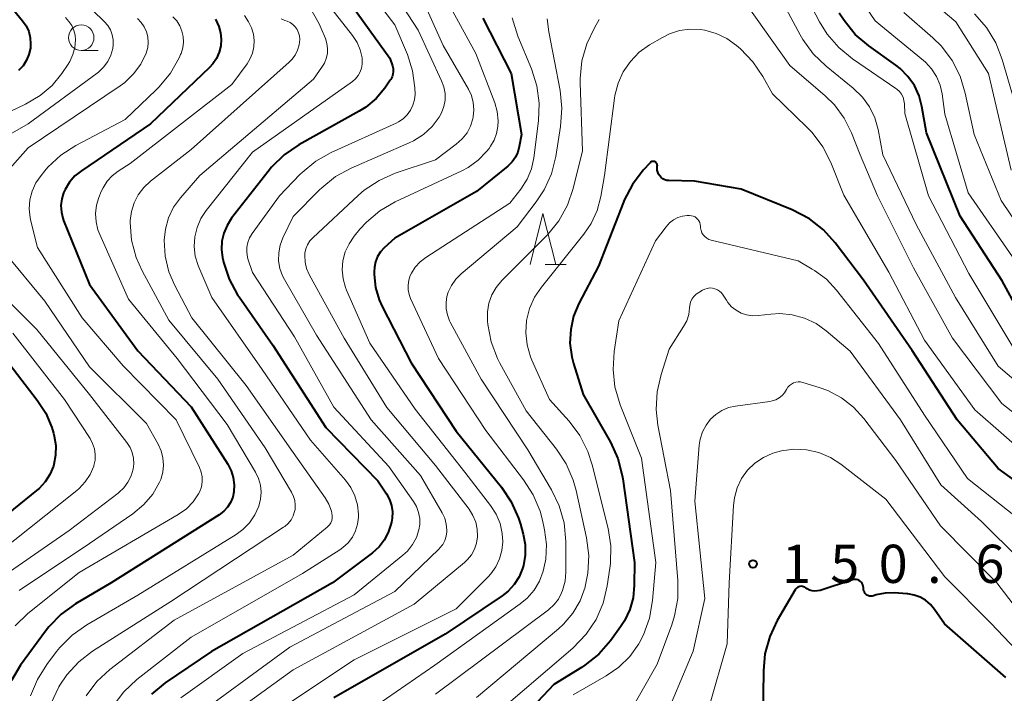
# Model space of a CAD drawing. Units: metres. Extents: x -68000 to -65999, y 27000 to 28500.
# Drawn here: x -67722 to -67625, y 27332 to 27398 of the extents above; entities that cross this region are included whole.
import ezdxf

# ---------------------------------------------------------------- set-up
doc = ezdxf.new("R2010")
doc.units = ezdxf.units.M
for name, color, linetype, lineweight in [('633100_広葉樹林', 7, 'Continuous', 13), ('633200_針葉樹林', 7, 'Continuous', 13), ('710100_等高線(計曲線)', 7, 'Continuous', 40), ('710200_等高線(主曲線)', 7, 'Continuous', 13), ('731200_図化機測定による標高点', 7, 'Continuous', 40)]:
    doc.layers.add(name, color=color, linetype=linetype, lineweight=lineweight)
doc.styles.add('Style-WORKING', font='MS Gothic.ttf')

msp = doc.modelspace()

# ---------------------------------------------------------------- linework, layer by layer
at = {"layer": '633100_広葉樹林', "linetype": 'Continuous', "lineweight": 13}
msp.add_line((-67715.8, 27395.27), (-67714.133, 27395.27), dxfattribs=at)
msp.add_circle((-67715.8, 27396.52), 1.25, dxfattribs=at)
at = {"layer": '633200_針葉樹林', "linetype": 'Continuous', "lineweight": 13}
msp.add_line((-67670.252, 27374.24), (-67668.168, 27374.24), dxfattribs=at)
at = {"layer": '633200_針葉樹林', "linetype": 'Continuous', "lineweight": 13, "flags": 128}
msp.add_lwpolyline([(-67671.71, 27374.24), (-67670.46, 27379.24), (-67669.21, 27374.24)], dxfattribs=at)
at = {"layer": '710100_等高線(計曲線)', "linetype": 'Continuous', "lineweight": 40, "flags": 128}
for points, elevation in [([(-67723.47, 27400.53), (-67721.56, 27398.17), (-67721.21, 27397.67), (-67720.96, 27397.11), (-67720.81, 27396.51), (-67720.77, 27395.9), (-67720.8, 27395.5), (-67720.94, 27394.88), (-67721.18, 27394.3), (-67721.52, 27393.77), (-67721.95, 27393.3)], 200), ([(-67690.14, 27401), (-67685.49, 27394.51), (-67685.25, 27393.75), (-67685.18, 27393.48), (-67685.17, 27393.21), (-67685.2, 27392.93), (-67685.28, 27392.67), (-67685.41, 27392.42), (-67685.45, 27392.35), (-67686, 27391.57), (-67686.85, 27390.56), (-67687.87, 27389.7), (-67688.52, 27389.29), (-67694.43, 27385.99), (-67695.87, 27385.01), (-67697.12, 27383.8), (-67697.46, 27383.39), (-67701.04, 27378.78), (-67701.48, 27378.09), (-67701.8, 27377.33), (-67701.98, 27376.53), (-67702.02, 27375.71), (-67701.92, 27374.9), (-67701.9, 27374.81), (-67701.82, 27374.47), (-67701.27, 27372.81), (-67700.45, 27371.28), (-67700.3, 27371.06), (-67697, 27366.32), (-67691.77, 27358.23), (-67686.67, 27353), (-67685.83, 27351.73), (-67685.54, 27351.17), (-67685.34, 27350.58), (-67685.25, 27349.96), (-67685.27, 27349.34), (-67685.34, 27348.96), (-67685.39, 27348.73), (-67685.65, 27347.93), (-67686.04, 27347.19), (-67686.55, 27346.53), (-67687.2, 27345.94), (-67691.14, 27343), (-67703, 27336.23), (-67707.55, 27333.16), (-67708.91, 27332.07)], 180), ([(-67622.17, 27366.76), (-67625.37, 27372.63), (-67629.48, 27379), (-67632.81, 27387.19), (-67633.25, 27389.75), (-67633.53, 27390.81), (-67633.99, 27391.81), (-67634.62, 27392.72), (-67635.4, 27393.5), (-67635.81, 27393.81), (-67638.46, 27395.71), (-67639.79, 27396.84), (-67640.9, 27398.19), (-67641.37, 27398.94)], 170), ([(-67702.62, 27398.35), (-67702.29, 27397.63), (-67702.12, 27397), (-67702.05, 27396.36), (-67702.1, 27395.71), (-67702.25, 27395.08), (-67702.52, 27394.48), (-67702.88, 27393.95), (-67703.2, 27393.59), (-67709, 27388.05), (-67715.79, 27383.46), (-67716.43, 27382.94), (-67716.97, 27382.32), (-67717.39, 27381.62), (-67717.53, 27381.29), (-67717.71, 27380.68), (-67717.79, 27380.04), (-67717.75, 27379.4), (-67717.6, 27378.78), (-67717.53, 27378.58), (-67715, 27372.28), (-67710.24, 27365.76), (-67705, 27360.27), (-67701.41, 27354.63), (-67701.08, 27354), (-67700.87, 27353.32), (-67700.78, 27352.62)], 190), ([(-67676.37, 27398.44), (-67673.57, 27393), (-67672.58, 27387), (-67672.79, 27385.83), (-67672.93, 27385.29), (-67673.17, 27384.79), (-67673.49, 27384.33)], 170), ([(-67673.49, 27384.33), (-67673.92, 27383.91), (-67677, 27381.43), (-67685, 27376.83), (-67686.04, 27375.88), (-67686.4, 27375.48), (-67686.7, 27375.02), (-67686.9, 27374.52), (-67687.02, 27373.99), (-67687.04, 27373.51), (-67687.04, 27373.26), (-67686.9, 27372), (-67686.54, 27370.79), (-67686.25, 27370.13), (-67683.42, 27364.58), (-67679, 27357.88), (-67674.54, 27352.38), (-67673.57, 27350.94), (-67672.86, 27349.35), (-67672.68, 27348.76), (-67672.4, 27347.77), (-67672.21, 27346.75), (-67672.2, 27345.72), (-67672.37, 27344.7), (-67672.46, 27344.39), (-67672.81, 27343.57), (-67673.28, 27342.83), (-67673.88, 27342.18), (-67674.46, 27341.72), (-67680.05, 27337.95), (-67691, 27331.71)], 170), ([(-67619.97, 27350.03), (-67625.77, 27354.23), (-67629.78, 27359), (-67634.21, 27365.79), (-67639, 27372.7), (-67641.76, 27376.36), (-67642.93, 27377.65), (-67644.3, 27378.72), (-67646, 27379.61), (-67651, 27381.63), (-67655.58, 27382.42), (-67658.09, 27382.48), (-67658.29, 27382.51), (-67658.49, 27382.57), (-67658.68, 27382.66), (-67658.85, 27382.79), (-67659, 27382.94), (-67659.11, 27383.11), (-67659.19, 27383.31), (-67659.24, 27383.51), (-67659.26, 27383.72), (-67659.24, 27383.89), (-67659.23, 27383.97), (-67659.24, 27384.04), (-67659.26, 27384.1), (-67659.29, 27384.17), (-67659.33, 27384.23), (-67659.38, 27384.28), (-67659.44, 27384.32), (-67659.5, 27384.35), (-67659.57, 27384.37), (-67659.64, 27384.37), (-67659.71, 27384.37), (-67659.78, 27384.35), (-67659.84, 27384.32), (-67659.9, 27384.28), (-67659.94, 27384.24), (-67660.62, 27383.5), (-67661.68, 27382.11), (-67662.49, 27380.57), (-67662.57, 27380.36), (-67665, 27374.08), (-67666.93, 27370.41), (-67667.45, 27369.17), (-67667.74, 27367.86), (-67667.81, 27366.52)], 160), ([(-67724.04, 27365.96), (-67720.13, 27360.94), (-67719.29, 27359.65), (-67718.69, 27358.23), (-67718.54, 27357.7), (-67718.46, 27357.39), (-67718.31, 27356.47), (-67718.32, 27355.54), (-67718.49, 27354.62), (-67718.54, 27354.46), (-67718.88, 27353.64), (-67719.35, 27352.9), (-67719.94, 27352.25), (-67720.19, 27352.04), (-67727, 27346.54)], 200), ([(-67667.81, 27366.52), (-67667.64, 27365.19), (-67667.46, 27364.54), (-67666.52, 27361.48), (-67663.84, 27356.8), (-67663.11, 27355.21), (-67662.67, 27353.53), (-67662.62, 27353.21), (-67661.48, 27345), (-67661.5, 27342.75), (-67661.61, 27341.53), (-67661.93, 27340.36), (-67662.45, 27339.26), (-67662.84, 27338.67), (-67663.84, 27337.3), (-67664.99, 27335.99), (-67666.35, 27334.9), (-67666.67, 27334.69), (-67669.41, 27333), (-67675.8, 27326.2)], 160), ([(-67700.78, 27352.62), (-67700.81, 27351.92), (-67700.93, 27351.39), (-67701.13, 27350.88), (-67701.43, 27350.42), (-67701.8, 27350.02), (-67702.25, 27349.68), (-67712.87, 27343), (-67716.36, 27340.93), (-67717.77, 27339.91), (-67718.99, 27338.66), (-67719.32, 27338.23), (-67721.75, 27334.91), (-67722.65, 27333.41)], 190), ([(-67644.28, 27342.28), (-67644.51, 27342.4), (-67644.65, 27342.5), (-67644.75, 27342.56), (-67644.87, 27342.61), (-67644.99, 27342.64), (-67645.11, 27342.65), (-67645.23, 27342.63), (-67645.35, 27342.6), (-67645.46, 27342.54), (-67645.56, 27342.47), (-67645.65, 27342.38), (-67645.7, 27342.3), (-67647.46, 27339.28), (-67648.2, 27337.71), (-67648.66, 27336.03), (-67648.82, 27334.36), (-67648.93, 27325.07)], 150), ([(-67625, 27333.69), (-67631.03, 27338.97), (-67632.01, 27340.38), (-67632.42, 27340.86), (-67632.89, 27341.27), (-67633.43, 27341.58), (-67634.02, 27341.79), (-67634.64, 27341.9), (-67634.72, 27341.91), (-67635.94, 27341.99), (-67636.85, 27341.97), (-67637.73, 27341.8), (-67638, 27341.71), (-67638.13, 27341.68), (-67638.26, 27341.67), (-67638.39, 27341.68), (-67638.51, 27341.72), (-67638.63, 27341.78), (-67638.74, 27341.85), (-67638.83, 27341.95), (-67638.9, 27342.06), (-67638.96, 27342.17), (-67638.99, 27342.3), (-67639, 27342.42), (-67639, 27342.5), (-67639.01, 27342.64), (-67639.05, 27342.78), (-67639.11, 27342.91), (-67639.19, 27343.03), (-67639.29, 27343.13), (-67639.41, 27343.21), (-67639.54, 27343.27), (-67639.68, 27343.31), (-67639.82, 27343.32), (-67639.96, 27343.31), (-67640.08, 27343.28), (-67643.23, 27342.25), (-67643.49, 27342.19), (-67643.76, 27342.17), (-67644.02, 27342.2), (-67644.28, 27342.28)], 150)]:
    msp.add_lwpolyline(points, dxfattribs=dict(at, elevation=elevation))
at = {"layer": '710200_等高線(主曲線)', "linetype": 'Continuous', "lineweight": 13, "flags": 128}
for points, elevation in [([(-67689.86, 27404.14), (-67685, 27397.78), (-67683.78, 27394.88), (-67683.26, 27393.26), (-67683.03, 27391.59), (-67683.02, 27390.98), (-67683.07, 27390.43), (-67683.23, 27389.89), (-67683.47, 27389.39), (-67683.79, 27388.94), (-67684.19, 27388.55), (-67684.65, 27388.24), (-67684.89, 27388.12), (-67691.25, 27385.24), (-67692.77, 27384.39), (-67694.12, 27383.28), (-67694.33, 27383.07), (-67696.33, 27381), (-67699.03, 27377.28), (-67699.28, 27376.87), (-67699.45, 27376.42), (-67699.54, 27375.94), (-67699.55, 27375.45), (-67699.48, 27374.97), (-67699.43, 27374.8), (-67699, 27373.46), (-67694.85, 27367.15), (-67691, 27360.23), (-67685.6, 27354.4), (-67683.18, 27350.99), (-67682.88, 27350.47), (-67682.67, 27349.91), (-67682.56, 27349.32), (-67682.56, 27348.72), (-67682.64, 27348.2), (-67682.89, 27347.44), (-67683.27, 27346.74), (-67683.77, 27346.11), (-67684.21, 27345.7), (-67689, 27341.81), (-67699.94, 27336.06), (-67706.02, 27331.7)], 178), ([(-67687, 27403.87), (-67682.73, 27397.27), (-67680.42, 27392.29), (-67680.19, 27391.68), (-67680.08, 27391.04), (-67680.08, 27390.39), (-67680.19, 27389.75), (-67680.42, 27389.14), (-67680.64, 27388.72), (-67681.34, 27387.8), (-67682.19, 27387.02), (-67683.17, 27386.4), (-67683.6, 27386.19), (-67689.29, 27383.71), (-67690.82, 27382.88), (-67692.19, 27381.79), (-67692.42, 27381.57)], 176), ([(-67623.65, 27365), (-67628.64, 27373.36), (-67632.61, 27381), (-67634.93, 27389.07), (-67634.97, 27390.03), (-67635.01, 27390.36), (-67635.1, 27390.68), (-67635.25, 27390.98), (-67635.45, 27391.24), (-67635.7, 27391.47), (-67635.8, 27391.54), (-67640.06, 27394.44), (-67641.41, 27395.54), (-67642.55, 27396.86), (-67643.31, 27398.09), (-67645.87, 27403)], 168), ([(-67624.36, 27375), (-67628.71, 27381.29), (-67631, 27389), (-67631.27, 27391), (-67631.47, 27391.87), (-67631.82, 27392.7), (-67632.3, 27393.45), (-67632.91, 27394.11), (-67633.11, 27394.28), (-67637.84, 27398.16), (-67641.1, 27403)], 172), ([(-67624.49, 27383.51), (-67626.72, 27393), (-67629.92, 27398.08), (-67635.7, 27403)], 176), ([(-67693, 27401.65), (-67689.16, 27396.72), (-67688.72, 27396.05), (-67688.41, 27395.31), (-67688.23, 27394.53), (-67688.21, 27394.33), (-67688.2, 27393.93), (-67688.27, 27393.53), (-67688.41, 27393.15), (-67688.6, 27392.8), (-67688.86, 27392.49), (-67689.17, 27392.23), (-67699, 27385.28), (-67703.53, 27379.56), (-67704.05, 27378.77), (-67704.43, 27377.89), (-67704.65, 27376.96), (-67704.71, 27376.01), (-67704.6, 27375.07), (-67704.33, 27374.15), (-67704.26, 27374), (-67702.97, 27371), (-67698.05, 27363.95), (-67693.28, 27357), (-67689.86, 27353.08), (-67689.32, 27352.34), (-67688.92, 27351.52), (-67688.66, 27350.64), (-67688.57, 27349.74), (-67688.57, 27349.43), (-67688.66, 27348.75), (-67688.86, 27348.09), (-67689.18, 27347.47), (-67689.59, 27346.92), (-67690.1, 27346.46), (-67690.41, 27346.24), (-67694.09, 27343.91), (-67705, 27337.66), (-67710.34, 27333.49), (-67711.61, 27332.3), (-67712.65, 27330.92)], 182), ([(-67683, 27401.91), (-67680.25, 27395.75), (-67677.79, 27391.47), (-67677.49, 27390.83), (-67677.31, 27390.14), (-67677.25, 27389.44)], 174), ([(-67681, 27402.22), (-67677.05, 27394.95), (-67675.2, 27390.13), (-67674.96, 27389.26), (-67674.86, 27388.36), (-67674.89, 27387.79), (-67675.01, 27387.11), (-67675.25, 27386.45)], 172), ([(-67619.58, 27359), (-67625.75, 27364.25), (-67629.95, 27371), (-67633.83, 27378.17), (-67637.09, 27385), (-67637.56, 27387.49), (-67637.88, 27388.64), (-67638.39, 27389.72), (-67639.09, 27390.69), (-67639.99, 27391.57), (-67642.66, 27393.72), (-67643.92, 27394.93), (-67644.95, 27396.33), (-67645.21, 27396.81), (-67647.99, 27402.01)], 166), ([(-67717, 27401.47), (-67713.51, 27398.09), (-67713.18, 27397.71)], 196), ([(-67619, 27355.57), (-67625.4, 27360.6), (-67630.24, 27367), (-67634.07, 27373.93), (-67637.6, 27381), (-67639.32, 27385), (-67640.16, 27387.16), (-67640.88, 27388.61), (-67641.83, 27389.91), (-67642.75, 27390.82), (-67646.21, 27393.79), (-67651.19, 27400.81)], 164), ([(-67693.3, 27399.37), (-67692.43, 27397.87), (-67692.23, 27397.42), (-67691.82, 27396.43), (-67691.68, 27395.96), (-67691.61, 27395.47), (-67691.63, 27394.97), (-67691.74, 27394.49), (-67691.93, 27394.03), (-67692.12, 27393.73), (-67693, 27392.46), (-67704.14, 27383), (-67706.06, 27380.79), (-67706.73, 27379.86), (-67707.23, 27378.82), (-67707.54, 27377.72), (-67707.66, 27376.64), (-67707.56, 27375.06), (-67707.19, 27373.52), (-67706.62, 27372.19), (-67704.95, 27369), (-67699.62, 27362.38), (-67695, 27355.79), (-67691.84, 27351.33), (-67691.48, 27350.7), (-67691.23, 27350.02), (-67691.18, 27349.82), (-67691.15, 27349.58), (-67691.16, 27349.34), (-67691.21, 27349.11), (-67691.3, 27348.89), (-67691.43, 27348.69), (-67691.59, 27348.51)], 184), ([(-67699.78, 27398.69), (-67699.38, 27398.06), (-67699.09, 27397.49), (-67698.9, 27396.88), (-67698.82, 27396.25), (-67698.85, 27395.61), (-67698.99, 27394.99)], 188), ([(-67621, 27373.89), (-67625.47, 27380.53), (-67628.12, 27387), (-67628.99, 27391.06), (-67629.5, 27392.73), (-67630.29, 27394.28), (-67631.34, 27395.67), (-67632.19, 27396.51), (-67635.02, 27398.98)], 174), ([(-67623.81, 27389), (-67625.37, 27394.39), (-67626, 27396.02), (-67626.9, 27397.51), (-67628.1, 27398.87)], 178), ([(-67713.18, 27397.71), (-67712.93, 27397.28), (-67712.75, 27396.81), (-67712.66, 27396.32), (-67712.65, 27395.82), (-67712.7, 27395.47), (-67712.89, 27394.8), (-67713.2, 27394.17), (-67713.62, 27393.61), (-67714.12, 27393.12), (-67714.25, 27393.02), (-67721, 27388.05), (-67724.42, 27386.14)], 196), ([(-67710.28, 27398.4), (-67709.91, 27398.02), (-67709.61, 27397.58), (-67709.39, 27397.1), (-67709.26, 27396.59), (-67709.22, 27396.06), (-67709.27, 27395.54), (-67709.42, 27395), (-67709.95, 27393.93), (-67710.66, 27392.96), (-67711.52, 27392.13), (-67711.97, 27391.8), (-67721, 27385.69), (-67723.59, 27382.8)], 194), ([(-67706.8, 27398.57), (-67706.42, 27398.16), (-67706.12, 27397.69), (-67705.91, 27397.17), (-67705.78, 27396.63), (-67705.76, 27396.07), (-67705.83, 27395.51), (-67706, 27394.98), (-67706.04, 27394.88), (-67706.19, 27394.55), (-67707.04, 27393.03), (-67708.15, 27391.68), (-67708.43, 27391.4), (-67711.5, 27388.5), (-67716.33, 27385.94), (-67717.8, 27384.99), (-67719.07, 27383.81), (-67719.38, 27383.45), (-67719.75, 27383), (-67720.25, 27382.27), (-67720.62, 27381.46), (-67720.84, 27380.6), (-67720.91, 27379.71), (-67720.82, 27378.83), (-67720.75, 27378.49), (-67720.09, 27375.91), (-67715.71, 27369), (-67711.7, 27364.3), (-67706.47, 27359), (-67704.2, 27354.32), (-67704.02, 27353.87), (-67703.93, 27353.39), (-67703.92, 27352.9), (-67704, 27352.42), (-67704.16, 27351.96), (-67704.28, 27351.72), (-67704.81, 27350.94), (-67705.48, 27350.26), (-67706.27, 27349.7), (-67716.01, 27343.99), (-67721.04, 27339.97)], 192), ([(-67695.29, 27398), (-67695.02, 27397.81), (-67694.79, 27397.58), (-67694.6, 27397.31), (-67694.46, 27397.01), (-67694.38, 27396.7), (-67694.35, 27396.37), (-67694.35, 27396.34), (-67694.41, 27395.81), (-67694.56, 27395.29), (-67694.8, 27394.81), (-67695.11, 27394.38), (-67695.38, 27394.11), (-67705, 27385.54), (-67709.01, 27382.43), (-67709.67, 27381.82), (-67710.21, 27381.1), (-67710.62, 27380.3), (-67710.88, 27379.45), (-67711, 27378.56), (-67711, 27378.36), (-67710.85, 27376.63), (-67710.4, 27374.95), (-67709.81, 27373.63), (-67707.21, 27368.79), (-67702.39, 27363), (-67697.75, 27356.25), (-67695.14, 27351.88), (-67694.95, 27351.48), (-67694.83, 27351.06), (-67694.78, 27350.62), (-67694.81, 27350.18), (-67694.85, 27350), (-67694.99, 27349.57), (-67695.2, 27349.18), (-67695.48, 27348.82), (-67695.81, 27348.52), (-67695.94, 27348.44), (-67707, 27341.15), (-67714.68, 27336.28), (-67716.05, 27335.23), (-67717.22, 27333.96), (-67717.9, 27332.94), (-67718.01, 27332.76), (-67718.76, 27331.18)], 186), ([(-67717.36, 27398.49), (-67717.01, 27398.12), (-67716.73, 27397.7), (-67716.53, 27397.24), (-67716.4, 27396.75), (-67716.37, 27396.31), (-67716.43, 27395.57), (-67716.62, 27394.86), (-67716.93, 27394.18), (-67717.1, 27393.91), (-67717.72, 27393)], 198), ([(-67696.16, 27398.37), (-67695.81, 27398.22), (-67695.58, 27398.14), (-67695.29, 27398)], 186), ([(-67673.49, 27398.46), (-67672.93, 27396.68), (-67671.59, 27393.47), (-67671.06, 27391.8), (-67670.83, 27390.08), (-67670.9, 27388.35), (-67671.36, 27384.72), (-67671.59, 27383.65)], 168), ([(-67670.04, 27398.36), (-67669.9, 27397.09), (-67668.78, 27391.32), (-67668.6, 27389.59)], 166), ([(-67664.94, 27398.29), (-67665.41, 27397.5), (-67666.16, 27395.92), (-67666.63, 27394.25), (-67666.8, 27392.51)], 164), ([(-67658.05, 27396.89), (-67658.74, 27396.54), (-67660, 27395.8), (-67661.01, 27395.08), (-67661.88, 27394.19), (-67662.58, 27393.17), (-67663.09, 27392.04), (-67663.4, 27390.84), (-67663.44, 27390.58), (-67664.41, 27383), (-67664.77, 27380.93), (-67665.14, 27379.56), (-67665.74, 27378.26), (-67666.45, 27377.23), (-67670.62, 27372.03), (-67671.29, 27371.03), (-67671.78, 27369.92), (-67672.07, 27368.75), (-67672.14, 27367.55), (-67672.01, 27366.35), (-67671.68, 27365.19), (-67671.54, 27364.86), (-67669.81, 27361), (-67667.88, 27358.85), (-67666.84, 27357.45), (-67666.05, 27355.9), (-67665.63, 27354.59), (-67664.07, 27348.33), (-67663.8, 27346.61), (-67663.83, 27344.87), (-67663.89, 27344.44), (-67664.15, 27342.7), (-67664.56, 27341), (-67665.25, 27339.4), (-67666.21, 27337.95), (-67667.54, 27336.57), (-67675, 27330.2)], 162), ([(-67622.37, 27355), (-67628.04, 27359.96), (-67633, 27366.83), (-67636.51, 27373.49), (-67640.93, 27381.07), (-67642.2, 27384.26), (-67642.99, 27385.81), (-67644.04, 27387.21), (-67644.54, 27387.73), (-67647.93, 27391), (-67648.87, 27392.71), (-67649.85, 27394.15), (-67651.08, 27395.43), (-67651.47, 27395.76), (-67652.41, 27396.44), (-67653.45, 27396.94), (-67654.56, 27397.25), (-67655, 27397.32), (-67656.03, 27397.36), (-67657.06, 27397.21), (-67658.05, 27396.89)], 162), ([(-67698.99, 27394.99), (-67699.23, 27394.4), (-67699.52, 27393.94), (-67701, 27391.92), (-67711, 27384.15), (-67712.16, 27383.41), (-67712.75, 27382.96), (-67713.25, 27382.42), (-67713.66, 27381.79), (-67713.84, 27381.4), (-67714.06, 27380.84), (-67714.3, 27380.06), (-67714.4, 27379.25), (-67714.35, 27378.44), (-67714.17, 27377.65), (-67713.99, 27377.19), (-67711.15, 27370.85), (-67706.38, 27365), (-67701.47, 27358.53), (-67698.7, 27353.86), (-67698.4, 27353.23), (-67698.21, 27352.57), (-67698.14, 27351.88), (-67698.19, 27351.19), (-67698.37, 27350.5), (-67698.76, 27349.65), (-67699.29, 27348.89), (-67699.94, 27348.22), (-67700.59, 27347.75), (-67710.23, 27341.77), (-67715.25, 27338.86), (-67716.68, 27337.86), (-67717.91, 27336.63), (-67718.22, 27336.25), (-67719.18, 27334.98), (-67720.11, 27333.5), (-67720.77, 27331.89)], 188), ([(-67717.72, 27393), (-67718.67, 27391.82), (-67719.82, 27390.83), (-67721.26, 27389.98), (-67724.93, 27388.27)], 198), ([(-67666.8, 27392.51), (-67666.8, 27392.1), (-67666.59, 27385.41), (-67667.49, 27381.72), (-67668.05, 27380.07), (-67668.89, 27378.54), (-67669.98, 27377.18), (-67670.14, 27377.02), (-67674.5, 27372.66), (-67675.05, 27372), (-67675.48, 27371.26), (-67675.77, 27370.45), (-67675.92, 27369.61), (-67675.92, 27368.75), (-67675.91, 27368.67), (-67675.88, 27368.35), (-67675.55, 27366.64), (-67674.92, 27365.01), (-67674.69, 27364.56), (-67672.11, 27359.89), (-67669.13, 27356.12), (-67668.17, 27354.67), (-67667.48, 27353.07), (-67667.2, 27352.05), (-67666.19, 27347.4), (-67665.97, 27345.67), (-67666.05, 27343.93), (-67666.31, 27342.63), (-67666.33, 27342.56), (-67666.82, 27341.23), (-67667.53, 27340.01), (-67668.45, 27338.93), (-67668.94, 27338.48), (-67677, 27331.72)], 164), ([(-67677.25, 27389.44), (-67677.31, 27388.73), (-67677.35, 27388.55), (-67677.58, 27387.84), (-67677.92, 27387.18), (-67678.38, 27386.59), (-67678.97, 27386.05), (-67681, 27384.54), (-67684.96, 27383.21), (-67686.56, 27382.51), (-67688.01, 27381.54), (-67688.57, 27381.06), (-67693.07, 27376.88), (-67693.36, 27376.56), (-67693.59, 27376.19), (-67693.75, 27375.79), (-67693.84, 27375.37), (-67693.86, 27375.14), (-67693.82, 27374.49), (-67693.67, 27373.85), (-67693.39, 27373.2), (-67689.98, 27367), (-67685.79, 27360.21), (-67681, 27354.52), (-67677.72, 27350.21), (-67677.34, 27349.61), (-67677.07, 27348.96), (-67676.92, 27348.27), (-67676.9, 27347.56), (-67676.9, 27347.49), (-67676.99, 27346.88), (-67677.19, 27346.29), (-67677.49, 27345.75), (-67677.87, 27345.27), (-67678.17, 27345), (-67683.11, 27340.89), (-67695, 27334.45), (-67703.18, 27328.52)], 174), ([(-67668.6, 27389.59), (-67668.73, 27387.79), (-67669.21, 27384.85), (-67669.64, 27383.16), (-67670.36, 27381.57), (-67671.14, 27380.4), (-67673, 27377.96), (-67678.51, 27373.32), (-67679.03, 27372.8), (-67679.45, 27372.2), (-67679.76, 27371.53), (-67679.89, 27371.11), (-67679.98, 27370.51), (-67679.97, 27369.89), (-67679.85, 27369.29), (-67679.63, 27368.71), (-67679.56, 27368.58), (-67676.53, 27363), (-67671.94, 27356.06), (-67669.61, 27352.13), (-67668.86, 27350.55), (-67668.39, 27348.88), (-67668.22, 27347.05), (-67668.21, 27344.08), (-67668.29, 27343.14), (-67668.54, 27342.23), (-67668.63, 27342), (-67668.94, 27341.39), (-67669.36, 27340.85), (-67669.91, 27340.35), (-67681, 27332.07)], 166), ([(-67675.25, 27386.45), (-67675.61, 27385.85), (-67675.76, 27385.64), (-67676, 27385.35), (-67676.84, 27384.49), (-67677.81, 27383.78), (-67678.44, 27383.45), (-67684.96, 27380.4), (-67686.47, 27379.52), (-67687.8, 27378.4), (-67688.43, 27377.71), (-67689, 27377.02), (-67689.5, 27376.29), (-67689.87, 27375.48), (-67690.1, 27374.62), (-67690.17, 27373.73), (-67690.08, 27372.85), (-67689.85, 27371.99), (-67689.74, 27371.73), (-67687.47, 27366.53), (-67683, 27360.05), (-67678.14, 27353.86), (-67675.61, 27350.58), (-67675.07, 27349.74), (-67674.68, 27348.8), (-67674.46, 27347.82), (-67674.41, 27347), (-67674.49, 27346.15), (-67674.72, 27345.33), (-67675.09, 27344.56), (-67675.58, 27343.87), (-67675.84, 27343.59), (-67679, 27340.42), (-67689, 27335.42), (-67695.66, 27331)], 172), ([(-67671.59, 27383.65), (-67672.01, 27382.64), (-67672.65, 27381.64), (-67673.72, 27380.28), (-67681.97, 27374.94), (-67682.53, 27374.5), (-67683, 27373.98), (-67683.38, 27373.38), (-67683.49, 27373.15), (-67683.64, 27372.7), (-67683.71, 27372.23), (-67683.69, 27371.75), (-67683.6, 27371.29), (-67683.46, 27370.92), (-67680.71, 27365), (-67676.07, 27357.93), (-67672.36, 27353.09), (-67671.42, 27351.62), (-67670.75, 27350.01), (-67670.52, 27349.15), (-67670.31, 27348.18), (-67670.12, 27346.76), (-67670.18, 27345.32), (-67670.43, 27344.14), (-67670.8, 27343.16), (-67671.33, 27342.27), (-67672.02, 27341.48), (-67672.7, 27340.92), (-67681.09, 27334.91), (-67689.61, 27329)], 168), ([(-67692.42, 27381.57), (-67695, 27378.95), (-67696, 27376.86), (-67696.27, 27376.14), (-67696.41, 27375.39), (-67696.42, 27374.62), (-67696.29, 27373.86), (-67696.03, 27373.14), (-67695.84, 27372.76), (-67692.69, 27367.31), (-67687.33, 27359), (-67682.48, 27353.52), (-67680.36, 27349.87), (-67680.11, 27349.33), (-67679.96, 27348.76), (-67679.9, 27348.17), (-67679.91, 27348), (-67679.97, 27347.56), (-67680.1, 27347.15), (-67680.31, 27346.76), (-67680.58, 27346.41), (-67680.68, 27346.31), (-67685, 27342.15), (-67695.32, 27336.68), (-67705.69, 27329.08)], 176), ([(-67623.28, 27348.87), (-67628.76, 27353.24), (-67633, 27359.46), (-67637.51, 27366.49), (-67641.64, 27371.74), (-67642.63, 27372.8), (-67643.79, 27373.66), (-67644.02, 27373.8), (-67645.4, 27374.6), (-67653.93, 27376.64), (-67654.16, 27376.71), (-67654.37, 27376.83), (-67654.56, 27376.98), (-67654.72, 27377.16), (-67654.85, 27377.37), (-67654.94, 27377.6), (-67654.99, 27377.84), (-67655, 27378), (-67655.02, 27378.18), (-67655.06, 27378.36), (-67655.14, 27378.53), (-67655.25, 27378.68), (-67655.38, 27378.81), (-67655.53, 27378.92), (-67655.7, 27378.99), (-67655.88, 27379.04), (-67656.06, 27379.06), (-67656.1, 27379.06), (-67656.3, 27379.05), (-67656.77, 27378.99), (-67657.23, 27378.85), (-67657.65, 27378.63), (-67658.03, 27378.34), (-67658.38, 27377.96), (-67659.42, 27376.58), (-67663, 27368.71), (-67663.46, 27365.69), (-67663.58, 27363.95), (-67663.39, 27362.22), (-67662.87, 27360.47), (-67660.78, 27355.22), (-67659.37, 27345), (-67659.69, 27341.24), (-67660, 27339.52), (-67660.59, 27337.88), (-67661.02, 27337.06)], 158), ([(-67723.27, 27375.37), (-67719.37, 27370.63), (-67715, 27364.19), (-67709.38, 27358.62), (-67708.25, 27356.62), (-67707.96, 27355.96), (-67707.78, 27355.27), (-67707.73, 27354.55), (-67707.8, 27353.84), (-67707.99, 27353.15), (-67708.11, 27352.87), (-67708.78, 27351.71), (-67709.64, 27350.68), (-67710.74, 27349.76), (-67715, 27346.85), (-67721.89, 27342.25)], 194), ([(-67725.35, 27372.99), (-67720.15, 27367.85), (-67715, 27361.48), (-67711.32, 27356.76), (-67711.01, 27356.29), (-67710.79, 27355.77), (-67710.67, 27355.23), (-67710.64, 27354.67), (-67710.7, 27354.15), (-67710.9, 27353.49), (-67711.21, 27352.87), (-67711.61, 27352.32), (-67712.11, 27351.85), (-67712.17, 27351.8), (-67717, 27348.13), (-67725, 27342.59)], 196), ([(-67623.67, 27345.3), (-67627.39, 27349), (-67631.4, 27352.6), (-67635.35, 27359), (-67640.28, 27365.72), (-67642.64, 27367.72), (-67643.65, 27368.44), (-67644.78, 27368.98), (-67645.98, 27369.31), (-67647.21, 27369.42), (-67648.08, 27369.38), (-67649.34, 27369.23), (-67649.9, 27369.22), (-67650.46, 27369.3), (-67651, 27369.48), (-67651.49, 27369.75), (-67651.94, 27370.1), (-67652.31, 27370.52), (-67652.45, 27370.73), (-67652.77, 27371.24), (-67652.93, 27371.45), (-67653.12, 27371.62), (-67653.33, 27371.76), (-67653.57, 27371.86), (-67653.82, 27371.92), (-67654.08, 27371.94), (-67654.34, 27371.9), (-67654.58, 27371.83), (-67654.78, 27371.73), (-67655.16, 27371.51), (-67655.42, 27371.32), (-67655.65, 27371.09), (-67655.83, 27370.83), (-67655.96, 27370.54), (-67656.04, 27370.22), (-67656.07, 27370), (-67656.15, 27369.35), (-67656.35, 27368.73), (-67656.65, 27368.16), (-67658.06, 27365.94), (-67658.87, 27363.44), (-67659.26, 27361.74), (-67659.35, 27360), (-67659.18, 27358.48), (-67657.95, 27352.05), (-67657.21, 27343.21), (-67657.22, 27341.46), (-67657.53, 27339.75), (-67657.82, 27338.87), (-67659.26, 27335)], 156), ([(-67722.51, 27367.49), (-67717.44, 27361), (-67714.94, 27357.16), (-67714.68, 27356.67), (-67714.51, 27356.14), (-67714.43, 27355.6), (-67714.45, 27355.04), (-67714.57, 27354.5), (-67714.58, 27354.44), (-67714.93, 27353.64), (-67715.41, 27352.9), (-67716.01, 27352.26), (-67716.24, 27352.06), (-67727, 27343.52)], 198), ([(-67622.04, 27337.96), (-67625.88, 27343), (-67631.41, 27348.59), (-67635.82, 27355), (-67638.94, 27359.11), (-67639.96, 27360.23), (-67641.15, 27361.16), (-67642.5, 27361.87), (-67643.34, 27362.18), (-67644.95, 27362.67), (-67645.18, 27362.72), (-67645.41, 27362.73), (-67645.64, 27362.69), (-67645.87, 27362.62), (-67646.07, 27362.51), (-67646.25, 27362.37), (-67646.41, 27362.19), (-67646.54, 27361.98), (-67646.73, 27361.66), (-67646.98, 27361.38), (-67647.27, 27361.15), (-67647.59, 27360.97), (-67647.94, 27360.85), (-67648.17, 27360.81), (-67651.54, 27360.35), (-67652.24, 27360.19), (-67652.89, 27359.91), (-67653.5, 27359.53), (-67654, 27359.07), (-67654.45, 27358.48), (-67654.8, 27357.82), (-67655.03, 27357.11), (-67655.12, 27356.51), (-67655.55, 27351), (-67654.56, 27341.44), (-67655.72, 27336.28), (-67658.81, 27328.87)], 154), ([(-67631, 27343.59), (-67636.8, 27351.2), (-67641.2, 27354.63), (-67642.24, 27355.3), (-67643.38, 27355.78), (-67644.58, 27356.06), (-67645.82, 27356.12), (-67647.05, 27355.96), (-67647.9, 27355.72), (-67648.82, 27355.31), (-67649.65, 27354.74), (-67650.37, 27354.04), (-67650.96, 27353.22), (-67651.4, 27352.31), (-67651.67, 27351.34), (-67651.76, 27350.59), (-67652.18, 27343), (-67652.39, 27337), (-67654.18, 27330.7)], 152), ([(-67691.59, 27348.51), (-67691.65, 27348.47), (-67695, 27345.71), (-67706.68, 27339.32), (-67712.99, 27334.47), (-67714.28, 27333.29), (-67715.33, 27331.9)], 184), ([(-67620.88, 27333.12), (-67626.46, 27339), (-67631, 27343.59)], 152), ([(-67721.04, 27339.97), (-67722.3, 27338.77)], 192), ([(-67661.02, 27337.06), (-67661.06, 27337), (-67661.93, 27335.77), (-67663, 27334.71), (-67664.24, 27333.85), (-67667.49, 27332)], 158), ([(-67659.26, 27335), (-67662.05, 27330.05)], 156)]:
    msp.add_lwpolyline(points, dxfattribs=dict(at, elevation=elevation))
at = {"layer": '731200_図化機測定による標高点', "linetype": 'Continuous', "lineweight": 40}
msp.add_circle((-67649.84, 27344.85, 150.58), 0.375, dxfattribs=at)

# ---------------------------------------------------------------- texts
at = {"layer": '731200_図化機測定による標高点', "linetype": 'Continuous', "lineweight": 40, "style": 'Style-WORKING'}
for s, p in [('1', (-67646.99, 27342.98, -9.999)), ('5', (-67642.24, 27342.98, -9.999)), ('0', (-67637.49, 27342.98, -9.999)), ('6', (-67627.99, 27342.98, -9.999)), ('.', (-67632.74, 27342.98, -9.999))]:
    msp.add_text(s, height=3.75, dxfattribs=at).set_placement(p)

doc.saveas('drawing.dxf')
